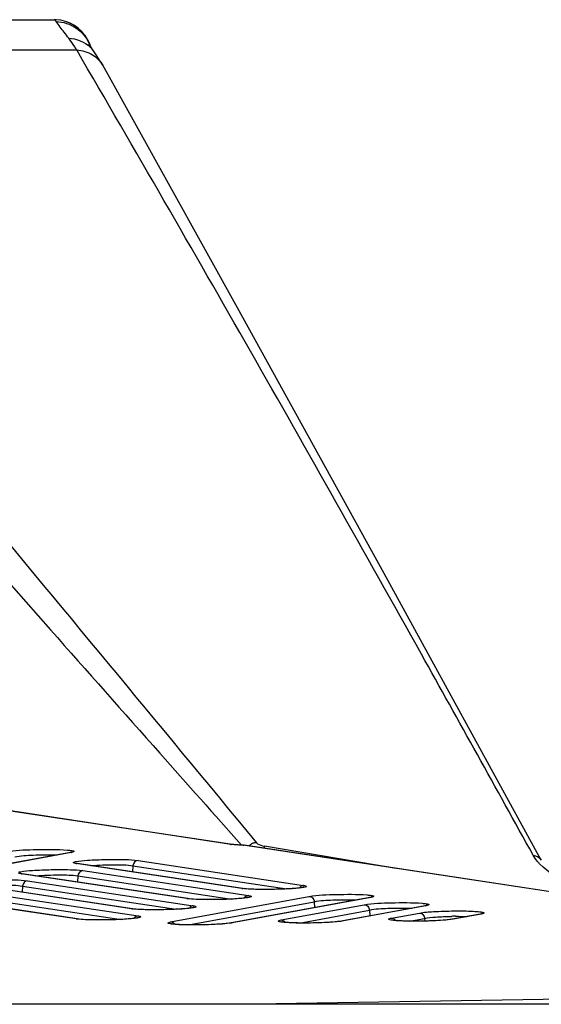
# Model space of a CAD drawing. Units: millimetres. Extents: x 0 to 9000, y 0 to 4000.
# Drawn here: x 2973 to 3001, y 3547 to 3599 of the extents above; entities that cross this region are included whole.
import ezdxf

# ---------------------------------------------------------------- set-up
doc = ezdxf.new("R2010")
doc.units = ezdxf.units.MM
doc.header["$LTSCALE"] = 495
doc.layers.add('02_ALL_AXES', color=7, linetype='CONTINUOUS')
doc.layers.add('7_ALL_FEATURES', color=7, linetype='CONTINUOUS')

msp = doc.modelspace()

# ---------------------------------------------------------------- linework, layer by layer
at = {"layer": '02_ALL_AXES', "color": 7, "linetype": 'Continuous'}
msp.add_line((2977.188, 3597.226), (2977.15, 3597.342), dxfattribs=at)
for points in [[(2977.15, 3597.342), (2977.041, 3597.574), (2976.904, 3597.79), (2976.74, 3597.987), (2976.552, 3598.162), (2976.344, 3598.312), (2976.119, 3598.434), (2975.879, 3598.527), (2975.63, 3598.588), (2975.375, 3598.618), (2975.366, 3598.618)], [(2977.838, 3596.21), (2977.712, 3596.429), (2977.537, 3596.71), (2977.392, 3596.926)]]:
    msp.add_lwpolyline(points, dxfattribs=at)
at = {"layer": '7_ALL_FEATURES', "color": 7, "linetype": 'Continuous'}
for p, q in [((2950.157, 3598.621), (2975.268, 3598.621)), ((2977.188, 3597.226), (2977.15, 3597.344)), ((2972.464, 3569.341), (2975.081, 3566.384)), ((2984.579, 3555.059), (2964.365, 3558.117)), ((2984.629, 3555.056), (2964.415, 3558.114)), ((2984.579, 3555.059), (2984.629, 3555.056)), ((2985.003, 3555.025), (2984.938, 3555.028)), ((2985.207, 3555.015), (2985.003, 3555.025)), ((3028.072, 3548.533), (2985.258, 3555.009)), ((3028.127, 3548.53), (2985.312, 3555.006)), ((2993.359, 3553.788), (2986.385, 3554.96)), ((2993.359, 3553.788), (2986.385, 3554.96)), ((2976.13, 3554.624), (2967.36, 3553.011)), ((2976.171, 3554.626), (2967.41, 3553.015)), ((2976.171, 3554.626), (2976.121, 3554.622)), ((2976.188, 3554.637), (2976.13, 3554.624)), ((2979.707, 3554.207), (2988.462, 3552.89)), ((2976.433, 3554.054), (2976.43, 3554.054)), ((2976.495, 3554.042), (2976.433, 3554.054)), ((2976.445, 3554.044), (2976.495, 3554.042)), ((2985.2, 3552.727), (2976.445, 3554.044)), ((2985.25, 3552.725), (2976.495, 3554.042)), ((2976.789, 3553.67), (2985.544, 3552.352)), ((2979.439, 3553.924), (2979.423, 3553.601)), ((2979.439, 3553.924), (2987.565, 3552.701)), ((2973.515, 3553.516), (2973.512, 3553.517)), ((2973.577, 3553.505), (2973.515, 3553.516)), ((2973.527, 3553.507), (2973.577, 3553.505)), ((2982.282, 3552.19), (2973.527, 3553.507)), ((2982.332, 3552.187), (2973.577, 3553.505)), ((2973.871, 3553.133), (2982.625, 3551.815)), ((2976.521, 3553.386), (2976.505, 3553.064)), ((2976.521, 3553.386), (2984.647, 3552.164)), ((2979.364, 3551.653), (2970.609, 3552.97)), ((2979.413, 3551.65), (2970.659, 3552.968)), ((2973.602, 3552.849), (2973.587, 3552.527)), ((2973.602, 3552.849), (2981.728, 3551.626)), ((2985.2, 3552.727), (2985.25, 3552.725)), ((2985.345, 3552.713), (2985.25, 3552.725)), ((2976.445, 3551.115), (2967.691, 3552.433)), ((2976.495, 3551.113), (2967.741, 3552.43)), ((2970.684, 3552.312), (2978.81, 3551.089)), ((2970.953, 3552.595), (2979.707, 3551.278)), ((2981.43, 3550.962), (2988.744, 3552.307)), ((2982.282, 3552.19), (2982.332, 3552.187)), ((2982.427, 3552.175), (2982.332, 3552.187)), ((2991.965, 3552.252), (2984.642, 3550.905)), ((2992.006, 3552.254), (2984.691, 3550.909)), ((2992.006, 3552.254), (2991.956, 3552.25)), ((2992.023, 3552.265), (2991.965, 3552.252)), ((2979.364, 3551.653), (2979.413, 3551.65)), ((2979.509, 3551.638), (2979.413, 3551.65)), ((2982.381, 3550.803), (2989.023, 3552.024)), ((2987.267, 3551.061), (2991.659, 3551.868)), ((2988.218, 3550.901), (2991.938, 3551.585)), ((2989.023, 3552.024), (2989.037, 3551.713)), ((2994.88, 3551.813), (2990.479, 3551.003)), ((2994.921, 3551.815), (2990.528, 3551.007)), ((2991.938, 3551.585), (2991.953, 3551.274)), ((2994.921, 3551.815), (2994.871, 3551.811)), ((2994.938, 3551.826), (2994.88, 3551.813)), ((2976.445, 3551.115), (2976.495, 3551.113)), ((2976.591, 3551.101), (2976.495, 3551.113)), ((2993.105, 3551.159), (2994.577, 3551.429)), ((2994.057, 3550.999), (2994.855, 3551.146)), ((2994.855, 3551.146), (2994.862, 3551.003)), ((2996.301, 3551.099), (2996.208, 3551.084)), ((2996.317, 3551.101), (2996.301, 3551.099)), ((2997.797, 3551.374), (2996.317, 3551.101)), ((2996.367, 3551.106), (2996.317, 3551.101)), ((2997.838, 3551.376), (2996.367, 3551.106)), ((2997.838, 3551.376), (2997.789, 3551.372)), ((2997.855, 3551.387), (2997.797, 3551.374)), ((2984.625, 3550.902), (2984.532, 3550.888)), ((2984.641, 3550.905), (2984.625, 3550.902)), ((2984.691, 3550.909), (2984.642, 3550.905)), ((2990.462, 3551), (2990.369, 3550.986)), ((2990.478, 3551.003), (2990.462, 3551)), ((2990.528, 3551.007), (2990.479, 3551.003)), ((3027.55, 3547.306), (2985.911, 3546.606)), ((3996.659, 3546.606), (1116.459, 3546.606))]:
    msp.add_line(p, q, dxfattribs=at)
for points in [[(2975.619, 3598.59), (2975.362, 3598.619), (2975.268, 3598.621)], [(2977.15, 3597.344), (2977.04, 3597.577), (2976.901, 3597.794), (2976.736, 3597.991), (2976.547, 3598.166), (2976.337, 3598.316), (2976.11, 3598.438), (2975.869, 3598.53), (2975.619, 3598.59)], [(2977.392, 3596.925), (2977.307, 3597.048), (2977.259, 3597.118), (2977.218, 3597.179), (2977.185, 3597.23), (2977.159, 3597.271), (2977.141, 3597.3), (2977.131, 3597.317), (2977.129, 3597.32)], [(2977.838, 3596.21), (2977.712, 3596.429), (2977.537, 3596.71), (2977.392, 3596.926)], [(3001.025, 3554.218), (2992.72, 3569.359), (2984.968, 3583.394), (2977.838, 3596.21)], [(2984.778, 3555.04), (2984.748, 3555.043), (2984.719, 3555.045), (2984.691, 3555.048), (2984.665, 3555.051), (2984.642, 3555.055), (2984.629, 3555.056)], [(2984.938, 3555.028), (2984.873, 3555.033), (2984.841, 3555.035), (2984.809, 3555.037), (2984.778, 3555.04)], [(2985.307, 3555.006), (2985.302, 3555.007), (2985.279, 3555.01), (2985.256, 3555.012), (2985.232, 3555.013), (2985.207, 3555.015)], [(2985.258, 3555.009), (2985.276, 3555.009), (2985.294, 3555.008), (2985.307, 3555.006)], [(2988.291, 3552.759), (2988.236, 3552.752), (2988.174, 3552.745), (2988.104, 3552.738), (2988.027, 3552.731), (2987.942, 3552.725), (2987.85, 3552.718), (2987.75, 3552.711), (2987.644, 3552.705), (2987.53, 3552.699), (2987.41, 3552.693), (2987.283, 3552.688), (2987.151, 3552.684), (2987.013, 3552.68), (2986.87, 3552.677), (2986.723, 3552.675), (2986.574, 3552.674), (2986.422, 3552.673), (2986.27, 3552.674), (2986.12, 3552.676), (2985.972, 3552.679), (2985.828, 3552.683), (2985.691, 3552.688), (2985.563, 3552.695), (2985.447, 3552.703), (2985.345, 3552.713)], [(2988.479, 3552.793), (2988.479, 3552.793), (2988.474, 3552.791), (2988.461, 3552.788), (2988.441, 3552.783), (2988.413, 3552.778), (2988.379, 3552.772), (2988.339, 3552.766), (2988.291, 3552.759)], [(2985.373, 3552.222), (2985.318, 3552.215), (2985.256, 3552.208), (2985.186, 3552.201), (2985.108, 3552.194), (2985.024, 3552.187), (2984.931, 3552.181), (2984.832, 3552.174), (2984.726, 3552.168), (2984.612, 3552.162), (2984.492, 3552.156), (2984.365, 3552.151), (2984.232, 3552.147), (2984.094, 3552.143), (2983.952, 3552.14), (2983.805, 3552.138), (2983.655, 3552.136), (2983.504, 3552.136), (2983.352, 3552.137), (2983.201, 3552.138), (2983.053, 3552.141), (2982.91, 3552.146), (2982.773, 3552.151), (2982.645, 3552.158), (2982.529, 3552.166), (2982.427, 3552.175)], [(2985.56, 3552.256), (2985.561, 3552.256), (2985.556, 3552.254), (2985.543, 3552.251), (2985.522, 3552.246), (2985.495, 3552.241), (2985.461, 3552.235), (2985.42, 3552.229), (2985.373, 3552.222)], [(2982.455, 3551.685), (2982.4, 3551.678), (2982.337, 3551.671), (2982.268, 3551.664), (2982.19, 3551.657), (2982.105, 3551.65), (2982.013, 3551.643), (2981.914, 3551.637), (2981.807, 3551.63), (2981.694, 3551.625), (2981.574, 3551.619), (2981.447, 3551.614), (2981.314, 3551.61), (2981.176, 3551.606), (2981.033, 3551.603), (2980.887, 3551.6), (2980.737, 3551.599), (2980.586, 3551.599), (2980.434, 3551.599), (2980.283, 3551.601), (2980.135, 3551.604), (2979.991, 3551.609), (2979.854, 3551.614), (2979.727, 3551.621), (2979.61, 3551.629), (2979.509, 3551.638)], [(2982.642, 3551.718), (2982.642, 3551.718), (2982.638, 3551.717), (2982.625, 3551.714), (2982.604, 3551.709), (2982.577, 3551.703), (2982.543, 3551.698), (2982.502, 3551.691), (2982.455, 3551.685)], [(2979.536, 3551.148), (2979.482, 3551.141), (2979.419, 3551.134), (2979.349, 3551.127), (2979.272, 3551.12), (2979.187, 3551.113), (2979.095, 3551.106), (2978.996, 3551.1), (2978.889, 3551.093), (2978.776, 3551.087), (2978.655, 3551.082), (2978.529, 3551.077), (2978.396, 3551.072), (2978.258, 3551.069), (2978.115, 3551.065), (2977.969, 3551.063), (2977.819, 3551.062), (2977.668, 3551.062), (2977.516, 3551.062), (2977.365, 3551.064), (2977.217, 3551.067), (2977.073, 3551.071), (2976.936, 3551.077), (2976.808, 3551.084), (2976.692, 3551.092), (2976.591, 3551.101)], [(2979.724, 3551.181), (2979.724, 3551.181), (2979.72, 3551.18), (2979.707, 3551.176), (2979.686, 3551.172), (2979.659, 3551.166), (2979.625, 3551.16), (2979.584, 3551.154), (2979.536, 3551.148)], [(2993.282, 3551.033), (2993.227, 3551.039), (2993.181, 3551.045), (2993.144, 3551.05), (2993.115, 3551.055), (2993.097, 3551.059), (2993.094, 3551.06)], [(2996.208, 3551.084), (2996.097, 3551.071), (2995.973, 3551.059), (2995.839, 3551.048), (2995.699, 3551.038), (2995.554, 3551.029), (2995.406, 3551.021), (2995.256, 3551.015), (2995.106, 3551.009), (2994.957, 3551.005), (2994.809, 3551.002), (2994.663, 3550.999), (2994.521, 3550.998), (2994.383, 3550.997), (2994.25, 3550.997), (2994.123, 3550.998), (2994.001, 3551), (2993.886, 3551.002), (2993.777, 3551.005), (2993.676, 3551.009), (2993.581, 3551.013), (2993.495, 3551.017), (2993.416, 3551.022), (2993.345, 3551.028), (2993.282, 3551.033)], [(2981.606, 3550.837), (2981.551, 3550.843), (2981.505, 3550.848), (2981.468, 3550.854), (2981.44, 3550.859), (2981.421, 3550.863), (2981.419, 3550.863)], [(2984.532, 3550.888), (2984.421, 3550.875), (2984.297, 3550.863), (2984.164, 3550.851), (2984.023, 3550.842), (2983.878, 3550.833), (2983.73, 3550.825), (2983.581, 3550.819), (2983.431, 3550.813), (2983.281, 3550.809), (2983.133, 3550.805), (2982.988, 3550.803), (2982.846, 3550.801), (2982.708, 3550.801), (2982.575, 3550.801), (2982.447, 3550.802), (2982.325, 3550.804), (2982.21, 3550.806), (2982.101, 3550.809), (2982, 3550.813), (2981.906, 3550.817), (2981.819, 3550.821), (2981.74, 3550.826), (2981.669, 3550.832), (2981.606, 3550.837)], [(2987.443, 3550.935), (2987.388, 3550.941), (2987.342, 3550.946), (2987.305, 3550.952), (2987.277, 3550.957), (2987.259, 3550.961), (2987.256, 3550.961)], [(2990.369, 3550.986), (2990.258, 3550.973), (2990.134, 3550.961), (2990.001, 3550.95), (2989.861, 3550.94), (2989.715, 3550.931), (2989.567, 3550.923), (2989.418, 3550.917), (2989.268, 3550.911), (2989.118, 3550.907), (2988.97, 3550.903), (2988.825, 3550.901), (2988.683, 3550.899), (2988.545, 3550.899), (2988.412, 3550.899), (2988.284, 3550.9), (2988.162, 3550.902), (2988.047, 3550.904), (2987.938, 3550.907), (2987.837, 3550.911), (2987.743, 3550.915), (2987.656, 3550.919), (2987.577, 3550.924), (2987.506, 3550.93), (2987.443, 3550.935)]]:
    msp.add_lwpolyline(points, dxfattribs=at)
for centre, radius, start, end in [((2975.327, 3596.551), 1.97, 21.5721, 23.2555), ((2976.034, 3595.974), 1.658, 35.0243, 46.2299), ((2984.846, 3556.836), 1.797, 261.4606, 263.0345), ((2985.97, 3554.582), 0.563, 110.042, 117.9311), ((3012.135, 3550.466), 26.139, 170.0997, 170.3505), ((2975.889, 3556.157), 1.557, 280.4084, 281.1146), ((2988.501, 3552.593), 0.305, 136.6039, 148.3031), ((2985.582, 3552.056), 0.305, 136.6039, 148.3031), ((2991.724, 3553.785), 1.557, 280.4084, 281.1149), ((2982.664, 3551.519), 0.305, 136.6039, 148.3031), ((2994.639, 3553.346), 1.557, 280.4084, 281.1149), ((2979.746, 3550.982), 0.305, 136.6039, 148.3031), ((2993.075, 3550.861), 0.306, 33.5781, 44.4384), ((2996.553, 3534.448), 16.807, 90.2001, 90.9491), ((2997.556, 3552.907), 1.557, 280.4084, 281.1149), ((2981.4, 3550.664), 0.306, 33.5781, 44.4384), ((2987.237, 3550.763), 0.306, 33.5781, 44.4384)]:
    msp.add_arc(centre, radius, start, end, dxfattribs=at)
for points, knots in [([(2975.384, 3598.524), (2975.374, 3598.539), (2975.346, 3598.579), (2975.302, 3598.621), (2975.268, 3598.621)], [0, 0, 0, 0, 0.340551, 1, 1, 1, 1]), ([(2976.041, 3597.646), (2975.962, 3597.748), (2975.742, 3598.04), (2975.511, 3598.325), (2975.384, 3598.524)], [0, 0, 0, 0, 0.353568, 1, 1, 1, 1]), ([(2975.384, 3598.524), (2975.752, 3598.512), (2976.497, 3598.274), (2976.992, 3597.667), (2977.138, 3597.329)], [0, 0, 0, 0, 0.500381, 1, 1, 1, 1]), ([(2976.464, 3597.02), (2976.43, 3597.077), (2976.296, 3597.291), (2976.153, 3597.499), (2976.041, 3597.646)], [0, 0, 0, 0, 0.265781, 1, 1, 1, 1]), ([(3000.595, 3554.479), (2998.634, 3558.026), (2990.714, 3572.277), (2982.643, 3586.444), (2976.464, 3597.02)], [0, 0, 0, 0, 0.248668, 1, 1, 1, 1]), ([(2965.032, 3580.391), (2966.781, 3578.286), (2973.767, 3569.878), (2980.744, 3561.461), (2985.963, 3555.143)], [0, 0, 0, 0, 0.250331, 1, 1, 1, 1]), ([(2972.91, 3554.679), (2973.382, 3554.766), (2974.412, 3554.781), (2975.436, 3554.801), (2975.978, 3554.755)], [0, 0, 0, 0, 0.469097, 1, 1, 1, 1]), ([(2975.978, 3554.755), (2976.015, 3554.752), (2976.12, 3554.741), (2976.229, 3554.731), (2976.294, 3554.706)], [0, 0, 0, 0, 0.342783, 1, 1, 1, 1]), ([(2976.294, 3554.706), (2976.305, 3554.702), (2976.333, 3554.695), (2976.32, 3554.671), (2976.313, 3554.667)], [0, 0, 0, 0, 0.607737, 1, 1, 1, 1]), ([(2985.258, 3555.009), (2985.254, 3555.01), (2985.245, 3555.011), (2985.236, 3555.011), (2985.231, 3555.012)], [0, 0, 0, 0, 0.443585, 1, 1, 1, 1]), ([(2985.963, 3555.143), (2985.981, 3555.121), (2986.104, 3555.023), (2986.26, 3554.981), (2986.385, 3554.96)], [0, 0, 0, 0, 0.182715, 1, 1, 1, 1]), ([(2973.188, 3554.396), (2973.506, 3554.466), (2974.258, 3554.496), (2975.004, 3554.513), (2975.424, 3554.494)], [0, 0, 0, 0, 0.436742, 1, 1, 1, 1]), ([(2976.313, 3554.667), (2976.307, 3554.663), (2976.268, 3554.645), (2976.225, 3554.637), (2976.19, 3554.63)], [0, 0, 0, 0, 0.159898, 1, 1, 1, 1]), ([(2976.409, 3554.145), (2976.618, 3554.189), (2977.16, 3554.227), (2978.033, 3554.266), (2978.921, 3554.26), (2979.483, 3554.241), (2979.707, 3554.207)], [0, 0, 0, 0, 0.193244, 0.491289, 0.794233, 1, 1, 1, 1]), ([(3000.934, 3554.032), (3000.899, 3554.068), (3000.772, 3554.206), (3000.661, 3554.359), (3000.595, 3554.479)], [0, 0, 0, 0, 0.270111, 1, 1, 1, 1]), ([(2973.491, 3553.608), (2973.699, 3553.652), (2974.242, 3553.689), (2975.115, 3553.729), (2976.003, 3553.723), (2976.565, 3553.704), (2976.789, 3553.67)], [0, 0, 0, 0, 0.193244, 0.491289, 0.794233, 1, 1, 1, 1]), ([(2976.304, 3554.08), (2976.298, 3554.084), (2976.283, 3554.107), (2976.31, 3554.116), (2976.321, 3554.12)], [0, 0, 0, 0, 0.397182, 1, 1, 1, 1]), ([(2976.445, 3554.044), (2976.429, 3554.047), (2976.381, 3554.056), (2976.332, 3554.064), (2976.304, 3554.08)], [0, 0, 0, 0, 0.344424, 1, 1, 1, 1]), ([(2977.219, 3553.933), (2977.636, 3553.968), (2978.375, 3553.98), (2979.122, 3553.981), (2979.439, 3553.924)], [0, 0, 0, 0, 0.564763, 1, 1, 1, 1]), ([(3005.311, 3552.149), (3004.401, 3552.31), (3002.852, 3552.74), (3001.406, 3553.542), (3000.934, 3554.032)], [0, 0, 0, 0, 0.57571, 1, 1, 1, 1]), ([(2970.573, 3553.071), (2970.781, 3553.115), (2971.323, 3553.152), (2972.197, 3553.192), (2973.085, 3553.186), (2973.647, 3553.166), (2973.871, 3553.133)], [0, 0, 0, 0, 0.193244, 0.491289, 0.794233, 1, 1, 1, 1]), ([(2973.527, 3553.507), (2973.511, 3553.51), (2973.463, 3553.518), (2973.413, 3553.526), (2973.386, 3553.543)], [0, 0, 0, 0, 0.344424, 1, 1, 1, 1]), ([(2974.301, 3553.396), (2974.718, 3553.431), (2975.457, 3553.443), (2976.203, 3553.444), (2976.521, 3553.386)], [0, 0, 0, 0, 0.564763, 1, 1, 1, 1]), ([(2971.383, 3552.858), (2971.8, 3552.894), (2972.539, 3552.906), (2973.285, 3552.906), (2973.602, 3552.849)], [0, 0, 0, 0, 0.564763, 1, 1, 1, 1]), ([(2988.414, 3552.774), (2987.919, 3552.694), (2986.885, 3552.676), (2985.853, 3552.659), (2985.328, 3552.712)], [0, 0, 0, 0, 0.487191, 1, 1, 1, 1]), ([(2988.462, 3552.89), (2988.515, 3552.882), (2988.73, 3552.823), (2988.483, 3552.785), (2988.414, 3552.774)], [0, 0, 0, 0, 0.43729, 1, 1, 1, 1]), ([(2985.496, 3552.237), (2985, 3552.157), (2983.967, 3552.139), (2982.935, 3552.122), (2982.409, 3552.174)], [0, 0, 0, 0, 0.487191, 1, 1, 1, 1]), ([(2985.544, 3552.352), (2985.597, 3552.344), (2985.812, 3552.286), (2985.565, 3552.248), (2985.496, 3552.237)], [0, 0, 0, 0, 0.43729, 1, 1, 1, 1]), ([(2988.744, 3552.307), (2989.217, 3552.394), (2990.247, 3552.409), (2991.271, 3552.429), (2991.813, 3552.384)], [0, 0, 0, 0, 0.469098, 1, 1, 1, 1]), ([(2988.744, 3552.307), (2988.813, 3552.306), (2988.957, 3552.24), (2989.017, 3552.097), (2989.023, 3552.024)], [0, 0, 0, 0, 0.4851, 1, 1, 1, 1]), ([(2989.023, 3552.024), (2989.341, 3552.094), (2990.093, 3552.124), (2990.839, 3552.141), (2991.259, 3552.122)], [0, 0, 0, 0, 0.436834, 1, 1, 1, 1]), ([(2991.813, 3552.384), (2991.85, 3552.38), (2991.955, 3552.369), (2992.064, 3552.36), (2992.129, 3552.335)], [0, 0, 0, 0, 0.342786, 1, 1, 1, 1]), ([(2992.148, 3552.295), (2992.142, 3552.291), (2992.103, 3552.273), (2992.06, 3552.265), (2992.024, 3552.258)], [0, 0, 0, 0, 0.159903, 1, 1, 1, 1]), ([(2992.129, 3552.335), (2992.14, 3552.331), (2992.168, 3552.323), (2992.154, 3552.299), (2992.148, 3552.295)], [0, 0, 0, 0, 0.607716, 1, 1, 1, 1]), ([(2982.578, 3551.699), (2982.082, 3551.62), (2981.048, 3551.602), (2980.017, 3551.585), (2979.491, 3551.637)], [0, 0, 0, 0, 0.487191, 1, 1, 1, 1]), ([(2982.625, 3551.815), (2982.679, 3551.807), (2982.894, 3551.749), (2982.647, 3551.71), (2982.578, 3551.699)], [0, 0, 0, 0, 0.43729, 1, 1, 1, 1]), ([(2991.659, 3551.868), (2992.132, 3551.955), (2993.162, 3551.97), (2994.186, 3551.99), (2994.728, 3551.944)], [0, 0, 0, 0, 0.469098, 1, 1, 1, 1]), ([(2991.659, 3551.868), (2991.728, 3551.867), (2991.872, 3551.801), (2991.932, 3551.658), (2991.938, 3551.585)], [0, 0, 0, 0, 0.4851, 1, 1, 1, 1]), ([(2991.938, 3551.585), (2992.256, 3551.655), (2993.008, 3551.685), (2993.754, 3551.702), (2994.174, 3551.683)], [0, 0, 0, 0, 0.436834, 1, 1, 1, 1]), ([(2994.728, 3551.944), (2994.765, 3551.941), (2994.87, 3551.93), (2994.979, 3551.92), (2995.044, 3551.896)], [0, 0, 0, 0, 0.342786, 1, 1, 1, 1]), ([(2995.063, 3551.856), (2995.057, 3551.852), (2995.018, 3551.834), (2994.975, 3551.826), (2994.939, 3551.819)], [0, 0, 0, 0, 0.159903, 1, 1, 1, 1]), ([(2995.044, 3551.896), (2995.055, 3551.891), (2995.083, 3551.884), (2995.069, 3551.86), (2995.063, 3551.856)], [0, 0, 0, 0, 0.607716, 1, 1, 1, 1]), ([(2979.66, 3551.162), (2979.164, 3551.083), (2978.13, 3551.065), (2977.099, 3551.048), (2976.573, 3551.1)], [0, 0, 0, 0, 0.487191, 1, 1, 1, 1]), ([(2979.707, 3551.278), (2979.761, 3551.27), (2979.975, 3551.211), (2979.729, 3551.173), (2979.66, 3551.162)], [0, 0, 0, 0, 0.43729, 1, 1, 1, 1]), ([(2987.318, 3550.946), (2987.248, 3550.954), (2986.997, 3550.985), (2987.213, 3551.051), (2987.267, 3551.061)], [0, 0, 0, 0, 0.562222, 1, 1, 1, 1]), ([(2993.157, 3551.044), (2993.087, 3551.052), (2992.836, 3551.083), (2993.051, 3551.149), (2993.105, 3551.159)], [0, 0, 0, 0, 0.562222, 1, 1, 1, 1]), ([(2996.24, 3551.086), (2995.718, 3551.016), (2994.688, 3550.998), (2993.655, 3550.982), (2993.157, 3551.044)], [0, 0, 0, 0, 0.512038, 1, 1, 1, 1]), ([(2994.577, 3551.429), (2994.822, 3551.474), (2995.437, 3551.513), (2996.386, 3551.544), (2997.206, 3551.539), (2997.719, 3551.499), (2997.901, 3551.479), (2997.961, 3551.457)], [0, 0, 0, 0, 0.220962, 0.542747, 0.840749, 0.943012, 1, 1, 1, 1]), ([(2994.577, 3551.429), (2994.645, 3551.428), (2994.789, 3551.362), (2994.849, 3551.218), (2994.855, 3551.146)], [0, 0, 0, 0, 0.4851, 1, 1, 1, 1]), ([(2994.855, 3551.146), (2995.043, 3551.187), (2995.518, 3551.226), (2995.992, 3551.248), (2996.275, 3551.253)], [0, 0, 0, 0, 0.405399, 1, 1, 1, 1]), ([(2996.494, 3551.255), (2996.547, 3551.255), (2996.746, 3551.255), (2996.946, 3551.25), (2997.091, 3551.244)], [0, 0, 0, 0, 0.266604, 1, 1, 1, 1]), ([(2997.98, 3551.417), (2997.974, 3551.413), (2997.935, 3551.395), (2997.892, 3551.387), (2997.857, 3551.38)], [0, 0, 0, 0, 0.159903, 1, 1, 1, 1]), ([(2997.961, 3551.457), (2997.972, 3551.452), (2998, 3551.445), (2997.987, 3551.421), (2997.98, 3551.417)], [0, 0, 0, 0, 0.607716, 1, 1, 1, 1]), ([(2981.481, 3550.847), (2981.411, 3550.856), (2981.16, 3550.886), (2981.376, 3550.952), (2981.43, 3550.962)], [0, 0, 0, 0, 0.562222, 1, 1, 1, 1]), ([(2984.565, 3550.89), (2984.042, 3550.82), (2983.012, 3550.802), (2981.979, 3550.785), (2981.481, 3550.847)], [0, 0, 0, 0, 0.512038, 1, 1, 1, 1]), ([(2990.402, 3550.988), (2989.879, 3550.918), (2988.849, 3550.9), (2987.816, 3550.884), (2987.318, 3550.946)], [0, 0, 0, 0, 0.512038, 1, 1, 1, 1])]:
    msp.add_open_spline(points, degree=3, knots=knots, dxfattribs=at)
for points in [[(2976.041, 3597.646), (2976.452, 3597.629), (2976.884, 3597.456), (2977.181, 3597.171)], [(2951.267, 3597.033), (2959.666, 3597.029), (2968.065, 3597.024), (2976.464, 3597.02)], [(2976.464, 3597.02), (2976.755, 3597.008), (2977.052, 3596.922), (2977.3, 3596.769)], [(2977.3, 3596.769), (2977.52, 3596.633), (2977.712, 3596.436), (2977.838, 3596.21)], [(2975.081, 3566.384), (2977.008, 3564.21), (2978.936, 3562.037), (2980.865, 3559.865)], [(2980.865, 3559.865), (2982.302, 3558.248), (2983.739, 3556.631), (2985.178, 3555.016)], [(2984.806, 3555.035), (2984.747, 3555.04), (2984.687, 3555.045), (2984.628, 3555.052)], [(2985.123, 3555.017), (2985.017, 3555.022), (2984.912, 3555.028), (2984.806, 3555.035)], [(2985.231, 3555.012), (2985.195, 3555.014), (2985.159, 3555.015), (2985.123, 3555.017)], [(2985.707, 3555.08), (2985.652, 3555.051), (2985.602, 3555.013), (2985.559, 3554.968)], [(2985.963, 3555.143), (2985.9, 3555.144), (2985.836, 3555.133), (2985.777, 3555.111)], [(2979.707, 3554.207), (2979.577, 3554.201), (2979.448, 3554.053), (2979.439, 3553.924)], [(3000.595, 3554.479), (3000.763, 3554.468), (3000.945, 3554.365), (3001.025, 3554.218)], [(2976.321, 3554.12), (2976.349, 3554.132), (2976.379, 3554.139), (2976.409, 3554.145)], [(2976.789, 3553.67), (2976.659, 3553.663), (2976.53, 3553.516), (2976.521, 3553.386)], [(2973.403, 3553.583), (2973.431, 3553.595), (2973.461, 3553.602), (2973.491, 3553.608)], [(2973.871, 3553.133), (2973.741, 3553.126), (2973.612, 3552.979), (2973.602, 3552.849)], [(2985.328, 3552.712), (2985.285, 3552.716), (2985.242, 3552.721), (2985.2, 3552.727)], [(2988.462, 3552.89), (2988.394, 3552.886), (2988.325, 3552.852), (2988.279, 3552.803)], [(2982.409, 3552.174), (2982.367, 3552.179), (2982.324, 3552.183), (2982.282, 3552.19)], [(2985.544, 3552.352), (2985.476, 3552.349), (2985.407, 3552.315), (2985.361, 3552.266)], [(2979.491, 3551.637), (2979.449, 3551.641), (2979.406, 3551.646), (2979.364, 3551.653)], [(2982.625, 3551.815), (2982.558, 3551.812), (2982.489, 3551.778), (2982.442, 3551.729)], [(2976.573, 3551.1), (2976.53, 3551.104), (2976.488, 3551.109), (2976.445, 3551.115)], [(2979.707, 3551.278), (2979.64, 3551.275), (2979.571, 3551.24), (2979.524, 3551.191)], [(2987.267, 3551.061), (2987.335, 3551.059), (2987.407, 3551.026), (2987.455, 3550.977)], [(2993.105, 3551.159), (2993.174, 3551.158), (2993.246, 3551.124), (2993.294, 3551.075)], [(2996.367, 3551.106), (2996.325, 3551.098), (2996.283, 3551.092), (2996.24, 3551.086)], [(2981.43, 3550.962), (2981.498, 3550.961), (2981.57, 3550.928), (2981.618, 3550.879)], [(2984.691, 3550.909), (2984.649, 3550.902), (2984.607, 3550.895), (2984.565, 3550.89)], [(2990.528, 3551.007), (2990.486, 3551), (2990.444, 3550.993), (2990.402, 3550.988)]]:
    msp.add_open_spline(points, degree=3, dxfattribs=at)

doc.saveas('drawing.dxf')
